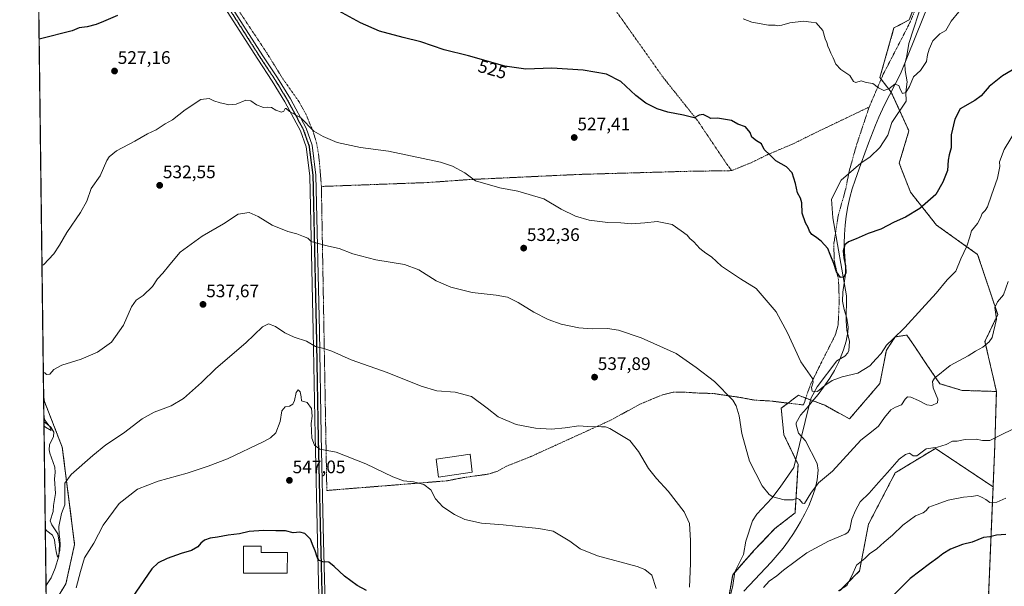
# Model space of a CAD drawing. Units: metres. Extents: x 586719 to 590150, y 4749800 to 4752157.
# Drawn here: x 586719 to 587262, y 4750964 to 4751276 of the extents above; entities that cross this region are included whole.
import ezdxf
from ezdxf.enums import TextEntityAlignment as Align

# ---------------------------------------------------------------- set-up
doc = ezdxf.new("R2010")
doc.units = ezdxf.units.M
doc.header["$MEASUREMENT"] = 0
for name, pattern in [('TRAZO_Y_PUNTO', [1, 0.5, -0.25, 0, -0.25]), ('TRAZOS', [0.75, 0.5, -0.25]), ('TRAZOS2', [0.375, 0.25, -0.125])]:
    doc.linetypes.add(name, pattern=pattern)
for name, color, linetype, lineweight in [('Alambrada', 19, 'TRAZOS', 0), ('Arbolado forestal', 92, 'TRAZOS', 0), ('Arbolado forestal CxS', 92, 'Continuous', 0), ('Carátula', 7, 'Continuous', 5), ('Comarca CxS', 133, 'Continuous', 0), ('Comunidad Autónoma CxS', 142, 'Continuous', 0), ('Corriente natural lineal', 142, 'Continuous', 13), ('Curva de nivel maestra', 36, 'Continuous', 30), ('Curva de nivel normal', 36, 'Continuous', 0), ('Edificación', 1, 'Continuous', 13), ('Edificación Cxs', 1, 'Continuous', 13), ('Espacio natural protegido', 2, 'Continuous', 13), ('Espacio natural protegido CxS', 2, 'Continuous', 0), ('Municipio CxS', 142, 'Continuous', 0), ('Pastizal CxS', 92, 'Continuous', 0), ('Pista no pavimentada', 254, 'Continuous', 13), ('Pista no pavimentada Cxs', 254, 'Continuous', 0), ('Pista pavimentada eje', 135, 'TRAZO_Y_PUNTO', 0), ('Prado', 92, 'Continuous', 0), ('Prado CxS', 92, 'Continuous', 0), ('Provincia CxS', 1, 'Continuous', 0), ('Punto de cota en terreno', 7, 'Continuous', 0), ('Ruta', 19, 'TRAZOS2', 30), ('Rótulo de curva de nivel directora', 19, 'Continuous', 0), ('Rótulo de punto de cota en terreno', 19, 'Continuous', 0)]:
    doc.layers.add(name, color=color, linetype=linetype, lineweight=lineweight)
doc.styles.add('Arial', font='txt', dxfattribs={"height": 0.2})

# ---------------------------------------------------------------- blocks, each defined once
blk = doc.blocks.new('*U169')
at = {"layer": 'Curva de nivel normal', "color": 36, "linetype": 'Continuous', "lineweight": 0}
for points in [[(587264.32, 4751131.79, 535), (587261.75, 4751124.6, 535), (587258.39, 4751120.67, 535), (587257.06, 4751117.47, 535), (587257.99, 4751111.19, 535), (587255.56, 4751100.96, 535), (587253.91, 4751098.56, 535), (587250.34, 4751095.72, 535), (587246.4, 4751093.48, 535), (587242.31, 4751090.92, 535), (587232.28, 4751085.55, 535), (587223.68, 4751078.5, 535), (587222.61, 4751076.68, 535), (587222.93, 4751073.2, 535), (587225.55, 4751067.05, 535), (587225.33, 4751064.9, 535), (587222.28, 4751063.53, 535), (587219.42, 4751063.86, 535), (587214.83, 4751066.2, 535), (587210.56, 4751068.05, 535), (587208.78, 4751068.22, 535), (587207.52, 4751066.93, 535), (587205.56, 4751063.79, 535), (587202.28, 4751062.56, 535), (587199.62, 4751061.09, 535), (587196.07, 4751056.95, 535), (587192.77, 4751052.13, 535), (587189.79, 4751049.69, 535), (587183.11, 4751044.32, 535), (587167.44, 4751027.3, 535), (587159.63, 4751020.85, 535), (587155.57, 4751015.14, 535), (587152.04, 4751009.52, 535), (587150.98, 4751009.64, 535), (587149.26, 4751011.64, 535), (587147.72, 4751012.37, 535), (587145.74, 4751011.5, 535), (587144.01, 4751011.58, 535), (587140.83, 4751011.56, 535), (587134.46, 4751013.13, 535), (587132.5, 4751014.42, 535), (587128.63, 4751019.18, 535), (587121.63, 4751032.86, 535), (587117.35, 4751048.08, 535), (587116.02, 4751057.78, 535), (587114.38, 4751063.31, 535), (587112.51, 4751066.4, 535), (587102.38, 4751076.74, 535), (587092.31, 4751084.42, 535), (587081.29, 4751092.16, 535), (587061.96, 4751100.86, 535), (587049.39, 4751105.02, 535), (587043.34, 4751105.89, 535), (587034.8, 4751105.69, 535), (587027.43, 4751106.32, 535), (587017.8, 4751108.34, 535), (587010.65, 4751110.86, 535), (587002.78, 4751114.99, 535), (586994.14, 4751120.36, 535), (586988.21, 4751123.24, 535), (586981.96, 4751124.42, 535), (586968.63, 4751125.87, 535), (586956.94, 4751128.68, 535), (586948.88, 4751132.31, 535), (586939.22, 4751138.35, 535), (586931.34, 4751141.25, 535), (586915.52, 4751143.9, 535), (586902.88, 4751147.07, 535), (586895.38, 4751150.09, 535), (586889.49, 4751151.35, 535), (586882.96, 4751153.01, 535), (586879.91, 4751153.89, 535), (586877.96, 4751155.8, 535), (586875.64, 4751156.62, 535), (586871.97, 4751158.1, 535), (586866.97, 4751159.46, 535), (586858.3, 4751162.96, 535), (586850.64, 4751167.76, 535), (586845.64, 4751169.98, 535), (586839.68, 4751168.9, 535), (586831.46, 4751163.6, 535), (586819.68, 4751156.95, 535), (586807.64, 4751148.12, 535), (586801.97, 4751141.27, 535), (586798.11, 4751136.49, 535), (586795.05, 4751133.28, 535), (586792.39, 4751129.18, 535), (586787.27, 4751124.18, 535), (586783.41, 4751121.51, 535), (586780.7, 4751117.84, 535), (586776.36, 4751107.84, 535), (586769.78, 4751098.39, 535), (586761.98, 4751092.96, 535), (586753.1, 4751089.13, 535), (586742.41, 4751085.78, 535), (586737.98, 4751083.3, 535), (586735.78, 4751080.81, 535), (586733.95, 4751080.68, 535), (586732.9, 4751081.54, 535), (586732.14, 4751081.86, 535)], [(586732.45, 4751057.07, 535), (586733.24, 4751055.21, 535), (586735.94, 4751051.52, 535), (586736.5, 4751049.76, 535), (586733.28, 4751051.51, 535), (586732.51, 4751052.03, 535)]]:
    blk.add_polyline3d(points, dxfattribs=at)
blk = doc.blocks.new('5PATER')
at = {"layer": 'Carátula', "linetype": 'Continuous', "lineweight": 5}
h = blk.add_hatch(color=250, dxfattribs=at)
edge = h.paths.add_edge_path()
edge.add_ellipse((0, 0.01), major_axis=(-1.33, -1.34), ratio=0.999422, start_angle=0, end_angle=360)

msp = doc.modelspace()

# ---------------------------------------------------------------- linework, layer by layer
at = {"layer": 'Alambrada', "color": 19, "linetype": 'TRAZOS', "lineweight": 0}
for points in [[(587187.67, 4751228.04, 529.16), (587195.48, 4751246.19, 523.99), (587210.19, 4751274.67, 524.66), (587225.36, 4751311.86, 520.28)], [(587027.19, 4751308.11, 520.44), (587008.23, 4751307.64, 520.8), (586923.51, 4751303.15, 525.67), (586908.36, 4751302.76, 523.69), (586875.55, 4751301.96, 525.08), (586840.31, 4751300.59, 527.43), (586833.68, 4751299.48, 527.87), (586831.83, 4751297.64, 524.92), (586831.96, 4751293.88, 525.15), (586834.12, 4751289.96, 525.43), (586855.8, 4751257.24, 527.64), (586864.28, 4751243.56, 528.74), (586873.28, 4751230.84, 529.48), (586877.12, 4751223.8, 529.63), (586881.23, 4751213.79, 530.12), (586882.83, 4751208.19, 530.6), (586883.96, 4751202.04, 530.98), (586884.47, 4751197, 531.72), (586885.51, 4751184.27, 534.09)], [(587027.19, 4751308.11, 520.44), (587034.44, 4751299.31, 521.02), (587050.8, 4751277.16, 523.28), (587074, 4751244.43, 523.89), (587093.12, 4751220.44, 526.1), (587109.35, 4751196.28, 526.91), (587111.87, 4751192.99, 527.83)], [(586885.51, 4751184.27, 534.09), (586888.51, 4751016.67, 547.55), (586954.51, 4751021.96, 544.25), (586964.55, 4751023.88, 545.01), (586977.44, 4751025.63, 546.1), (586982.32, 4751027.15, 545.56), (586987.6, 4751030.04, 542.86), (587000.99, 4751035.32, 541.82), (587045.07, 4751055.4, 540.51), (587061.19, 4751064.19, 539.97), (587069.71, 4751067.8, 538.16), (587073.92, 4751069.4, 537.45), (587079.68, 4751070.83, 536.79), (587085.92, 4751070.83, 536.41), (587092, 4751070.43, 536.57), (587101.79, 4751070.11, 537.08), (587107.48, 4751069.23, 535.41), (587115.03, 4751068.19, 535.51), (587124.52, 4751066.43, 533.76), (587132.64, 4751066.04, 533.81), (587151.48, 4751063.8, 534.44), (587153.64, 4751070.43, 535.43), (587155.52, 4751075.47, 538.86), (587160.23, 4751085.08, 531.11), (587169, 4751102.36, 528.03), (587170.52, 4751107.8, 535.05), (587170.92, 4751115.23, 531.74), (587171.15, 4751122.04, 530.52), (587170.76, 4751132.91, 532.45), (587170.37, 4751134.62, 531.92), (587169.15, 4751140.04, 530.5), (587168.39, 4751143.4, 529.44), (587168.15, 4751152.51, 526.54), (587170.67, 4751168.59, 526), (587171.64, 4751171.96, 526.99), (587174.76, 4751182.92, 526.53), (587176.68, 4751192.76, 525.82), (587180.48, 4751206.43, 525.75), (587184.39, 4751218.19, 525.66), (587187.67, 4751228.04, 529.16)], [(587187.67, 4751228.04, 529.16), (587159.03, 4751214.35, 524.15), (587145.8, 4751207.8, 527.02), (587131.67, 4751201.8, 526.25), (587123.19, 4751197.64, 529.3), (587111.87, 4751192.99, 527.83)], [(587111.87, 4751192.99, 527.83), (587086.83, 4751192.59, 527.58), (587028.15, 4751190.92, 528.41), (586966.51, 4751188.04, 530.06), (586944.31, 4751186.43, 531.01), (586885.51, 4751184.27, 534.09)]]:
    msp.add_polyline3d(points, dxfattribs=at)
at = {"layer": 'Arbolado forestal', "color": 92, "linetype": 'TRAZOS', "lineweight": 0}
for points in [[(587257.84, 4751071.24, 538.01), (587251.54, 4751098.88, 534.8), (587258.57, 4751113.6, 534.61), (587247.51, 4751146.77, 530.92), (587224.9, 4751162.9, 526.66), (587210.48, 4751181.05, 524.13), (587204.25, 4751197.08, 521.48), (587209.59, 4751214.89, 520.84), (587204.51, 4751225.98, 520.34), (587199.8, 4751236.26, 520.08), (587194.27, 4751243.37, 519.74), (587193.56, 4751244.28, 519.66), (587201.36, 4751271.66, 517.8), (587209.82, 4751276.12, 517.32), (587221.84, 4751308.18, 514.8), (587228.52, 4751330.89, 513.71), (587225.85, 4751345.58, 512.8), (587220.49, 4751358.49, 512.61), (587200.02, 4751375.41, 513.96)], [(587257.84, 4751071.24, 538.01), (587238.91, 4751071.83, 536.41), (587226.62, 4751075.51, 535.41), (587219.53, 4751085.96, 533.8), (587212.61, 4751096.26, 531.79), (587208.53, 4751102.33, 530.5), (587204.28, 4751101.66, 530.06), (587202.1, 4751101.32, 529.87), (587202.05, 4751101.31, 529.86), (587197.14, 4751093.94, 530.28), (587193.63, 4751075.71, 531.24), (587176.81, 4751056.09, 532.16), (587163.28, 4751063.61, 530.86), (587155.23, 4751066.63, 530.33), (587152.71, 4751067.58, 530.59), (587149.47, 4751068.8, 530.82), (587148.6, 4751069.13, 530.87), (587144.34, 4751065.92, 531.41), (587143.67, 4751065.41, 531.48), (587142.89, 4751064.82, 531.56), (587139.16, 4751062.01, 532.01), (587140.61, 4751047.42, 532.66), (587147.15, 4751033.74, 533.49), (587148.45, 4751031.01, 533.61), (587146.76, 4751004.25, 535.62), (587135.7, 4750995.65, 536.06), (587124.28, 4750983.67, 536.57), (587113.45, 4750971.39, 537.51), (587112.38, 4750970.17, 537.62), (587107.65, 4750943.02, 539.84)], [(587256, 4751018.68, 543.44), (587256.96, 4751041.37, 540.44), (587257.84, 4751071.24, 538.01)], [(587256, 4751018.68, 543.44), (587256.96, 4751041.37, 540.44), (587257.84, 4751071.24, 538.01)], [(586737.22, 4750679.63, 571.28), (586734.18, 4750920.58, 547.23), (586734.15, 4750922.98, 547.05), (586734.12, 4750925.37, 547.01), (586733.63, 4750963.95, 542.33), (586732.48, 4751054.76, 534.87), (586732.3, 4751068.57, 536.04)], [(586737.12, 4750953.03, 543.99), (586744.59, 4750965.2, 544.07), (586749.4, 4750986.87, 543.19), (586742.59, 4751040.53, 538.13), (586732.76, 4751065.71, 536.18), (586732.3, 4751068.57, 536.04)], [(587171.33, 4750961.25, 544.89), (587182.39, 4750972.31, 545.51), (587187.31, 4750998.11, 542.72), (587202.05, 4751026.37, 540.87), (587224.17, 4751039.88, 540.16), (587256, 4751018.68, 543.44)], [(587232.07, 4750796.7, 578.07), (587233.67, 4750805.01, 577.65), (587239.28, 4750834.04, 574.14), (587253.06, 4750948.57, 557.64), (587256, 4751018.68, 543.44)]]:
    msp.add_polyline3d(points, dxfattribs=at)
at = {"layer": 'Arbolado forestal CxS', "color": 92, "linetype": 'Continuous', "lineweight": 0}
for points in [[(587253.06, 4750948.57, 557.64), (587256, 4751018.68, 543.44), (587256.96, 4751041.37, 540.44), (587257.84, 4751071.24, 538.01), (587251.54, 4751098.88, 534.8), (587258.57, 4751113.6, 534.61), (587247.51, 4751146.77, 530.92), (587224.9, 4751162.9, 526.66), (587210.48, 4751181.05, 524.13), (587204.25, 4751197.08, 521.48), (587209.59, 4751214.89, 520.84), (587199.8, 4751236.26, 520.08), (587193.56, 4751244.28, 519.66), (587201.36, 4751271.66, 517.8), (587209.82, 4751276.12, 517.32), (587221.84, 4751308.18, 514.8)], [(587107.65, 4750943.02, 539.84), (587112.38, 4750970.17, 537.62), (587124.28, 4750983.67, 536.57), (587135.7, 4750995.65, 536.06), (587146.76, 4751004.25, 535.62), (587148.45, 4751031.01, 533.61), (587140.62, 4751047.42, 532.66), (587139.16, 4751062.01, 532.01), (587143.67, 4751065.41, 531.48), (587144.34, 4751065.92, 531.41), (587148.6, 4751069.12, 530.87), (587149.47, 4751068.8, 530.83), (587163.28, 4751063.61, 530.86), (587176.81, 4751056.09, 532.16), (587193.63, 4751075.71, 531.24), (587197.14, 4751093.94, 530.28), (587202.05, 4751101.31, 529.86), (587202.1, 4751101.32, 529.87), (587204.28, 4751101.66, 530.06), (587208.53, 4751102.33, 530.5), (587212.61, 4751096.26, 531.79), (587219.54, 4751085.96, 533.8), (587226.62, 4751075.51, 535.41), (587238.91, 4751071.83, 536.41), (587257.84, 4751071.24, 538.01), (587257.84, 4751071.24, 538.01), (587256.96, 4751041.37, 540.44), (587256, 4751018.68, 543.44), (587224.17, 4751039.88, 540.16), (587202.05, 4751026.37, 540.87), (587187.31, 4750998.11, 542.72), (587182.39, 4750972.31, 545.51), (587171.33, 4750961.25, 544.89)], [(586737.22, 4750679.63, 571.28), (586732.31, 4751068.57, 536.04), (586732.76, 4751065.71, 536.18), (586742.59, 4751040.53, 538.13), (586749.4, 4750986.87, 543.19), (586744.59, 4750965.2, 544.07), (586737.12, 4750953.03, 543.99)]]:
    msp.add_polyline3d(points, dxfattribs=at)
at = {"layer": 'Comarca CxS', "color": 133, "linetype": 'Continuous', "lineweight": 0}
msp.add_polyline3d([(590150.35, 4749843.3, 720.43), (586748.35, 4749799.57, 695.65), (586719.1, 4752113.02, 476.37), (590119.93, 4752156.75, 448.55), (590150.35, 4749843.3, 720.43)], close=True, dxfattribs=at)
msp.add_polyline3d([(590150.35, 4749843.3, 720.43), (586748.35, 4749799.57, 695.65), (586719.1, 4752113.02, 476.37), (590119.93, 4752156.75, 448.55), (590150.35, 4749843.3, 720.43)], close=True, dxfattribs=at)
at = {"layer": 'Comunidad Autónoma CxS', "color": 142, "linetype": 'Continuous', "lineweight": 0}
msp.add_polyline3d([(590150.35, 4749843.3, 720.43), (586748.35, 4749799.57, 695.65), (586719.1, 4752113.02, 476.37), (590119.93, 4752156.75, 448.55), (590150.35, 4749843.3, 720.43)], close=True, dxfattribs=at)
msp.add_polyline3d([(590150.35, 4749843.3, 720.43), (586748.35, 4749799.57, 695.65), (586719.1, 4752113.02, 476.37), (590119.93, 4752156.75, 448.55), (590150.35, 4749843.3, 720.43)], close=True, dxfattribs=at)
at = {"layer": 'Corriente natural lineal', "color": 142, "linetype": 'Continuous', "lineweight": 13}
for points in [[(587111.27, 4750958.89, 537.84), (587112.55, 4750964.19, 538.12), (587113.5, 4750971.79, 537.48), (587118.31, 4750981.28, 536.71), (587119.61, 4750988.75, 536.35), (587123.3, 4750999.88, 535.87), (587125.74, 4751003.64, 535.59), (587134.01, 4751012.47, 534.99), (587138.49, 4751018.43, 534.54), (587146.04, 4751029.24, 533.81), (587155.41, 4751067.34, 530.26), (587158.9, 4751073.85, 529.62), (587169.91, 4751088.04, 527.93), (587174.2, 4751090.67, 527.97), (587175.87, 4751092.59, 527.94), (587176.48, 4751093.89, 527.91), (587176.82, 4751098.83, 527.94), (587175.32, 4751105.08, 527.14), (587175.01, 4751109.99, 526.49), (587175.09, 4751124, 526.72), (587167.63, 4751166.88, 523.65), (587166.84, 4751177.2, 523.07), (587172.24, 4751187.67, 522.29), (587183.15, 4751197.19, 521.42), (587188.26, 4751200.52, 521.13), (587193.5, 4751205.71, 520.89), (587197.89, 4751212.51, 520.71), (587200.17, 4751219.47, 520.54), (587208, 4751231.21, 520.14), (587207.91, 4751236.27, 519.92), (587208.69, 4751241.98, 519.8), (587207.45, 4751248.14, 519.3), (587207.43, 4751251.85, 518.92), (587208.51, 4751256.19, 518.63), (587209.49, 4751262.99, 518.06), (587217.48, 4751287.58, 516.39)], [(586733.63, 4750963.95, 542.33), (586734.18, 4750965.26, 542.21), (586736.51, 4750968.48, 540.91), (586738.72, 4750973.79, 541.19), (586740.74, 4750980.47, 540.93), (586741.07, 4750987.01, 540.02), (586740.18, 4750992.68, 540.32), (586736.76, 4750997.78, 539.01), (586735.99, 4751000.01, 538.57), (586737.59, 4751005.03, 538.24), (586737.71, 4751008.31, 538.17), (586738.9, 4751015.01, 538.21), (586738.28, 4751023, 537.83), (586738.7, 4751026.5, 537.63), (586738.56, 4751029.55, 537.26), (586735.71, 4751037.29, 536.08), (586735.41, 4751039.09, 535.91), (586735.62, 4751041.84, 535.66), (586737.72, 4751046.48, 535.6), (586737.91, 4751048.82, 535.56), (586736.23, 4751051.58, 535.48), (586732.48, 4751054.76, 534.87)]]:
    msp.add_polyline3d(points, dxfattribs=at)
at = {"layer": 'Curva de nivel maestra', "color": 36, "linetype": 'Continuous', "lineweight": 30}
for points in [[(586773.13, 4751278.6, 525), (586765.3, 4751275.29, 525), (586761.31, 4751273.48, 525), (586756.31, 4751272.25, 525), (586751.98, 4751271.71, 525), (586747.98, 4751270.08, 525), (586730.58, 4751265.61, 525), (586729.82, 4751265.39, 525)], [(587271.95, 4751251.54, 525), (587261.18, 4751245.29, 525), (587253.79, 4751239.42, 525), (587249.5, 4751234.27, 525), (587245.97, 4751231.66, 525), (587237.95, 4751227.03, 525), (587234.92, 4751221.3, 525), (587232.91, 4751212.73, 525), (587232.9, 4751205.47, 525), (587231.79, 4751201.75, 525), (587231.3, 4751198.78, 525), (587230.91, 4751193.1, 525), (587228.22, 4751186.59, 525), (587224.47, 4751179.9, 525), (587215.57, 4751172.19, 525), (587207.64, 4751167.28, 525), (587201.49, 4751164.57, 525), (587194.17, 4751160.79, 525), (587187.15, 4751158.41, 525), (587180.5, 4751155.47, 525), (587176.28, 4751153.8, 525), (587174.16, 4751152.04, 525), (587173.4, 4751148.78, 525), (587173.68, 4751144.91, 525), (587174.64, 4751140.53, 525), (587174.72, 4751136.7, 525), (587173.77, 4751134.3, 525), (587171.88, 4751134.09, 525), (587169.73, 4751137.2, 525), (587168.13, 4751141.77, 525), (587166.2, 4751146.84, 525), (587164.87, 4751150.01, 525), (587161.24, 4751154.07, 525), (587158.1, 4751156.56, 525), (587155.98, 4751157.73, 525), (587154.69, 4751159.55, 525), (587153.98, 4751161.66, 525), (587152.52, 4751164.22, 525), (587150.8, 4751169.62, 525), (587150.49, 4751175.31, 525), (587149.86, 4751177.88, 525), (587148.22, 4751180.72, 525), (587147.1, 4751185.84, 525), (587145.21, 4751191.86, 525), (587142.12, 4751195.01, 525), (587136.15, 4751198.41, 525), (587133.15, 4751201.55, 525), (587129.81, 4751204.73, 525), (587128.2, 4751207.74, 525), (587125.59, 4751209.4, 525), (587122.94, 4751211.51, 525), (587121.95, 4751214.09, 525), (587119.53, 4751217.08, 525), (587115.16, 4751218.66, 525), (587111.76, 4751220.7, 525), (587103.93, 4751221.85, 525), (587100.36, 4751221.69, 525), (587098.65, 4751222.66, 525), (587096.14, 4751223.93, 525), (587093.92, 4751223.59, 525), (587091.13, 4751222.12, 525), (587085.22, 4751223.51, 525), (587076.7, 4751225.27, 525), (587070.8, 4751227.14, 525), (587064.51, 4751230.2, 525), (587058.96, 4751234.45, 525), (587050.63, 4751242.07, 525), (587042.77, 4751246.08, 525), (587029.87, 4751248.29, 525), (587012.61, 4751249.51, 525), (586998.3, 4751248.94, 525), (586986.73, 4751250.58, 525), (586966.61, 4751256.27, 525), (586953.16, 4751259.67, 525), (586940.42, 4751263.93, 525), (586930.56, 4751266.32, 525), (586917.54, 4751269.82, 525), (586907.1, 4751274.39, 525), (586894.92, 4751281.14, 525)], [(586910.38, 4750961.6, 550), (586905.3, 4750964.19, 550), (586898.27, 4750969.48, 550), (586892.51, 4750974.72, 550), (586889.67, 4750977.16, 550), (586886.37, 4750977.34, 550), (586884.36, 4750978, 550), (586883.11, 4750979.93, 550), (586882.08, 4750983.3, 550), (586880.9, 4750985.97, 550), (586879.46, 4750989.88, 550), (586876.34, 4750993.02, 550), (586873.64, 4750993.62, 550), (586869.97, 4750993.35, 550), (586865.76, 4750994.37, 550), (586860.44, 4750994.4, 550), (586853.57, 4750994.56, 550), (586845.7, 4750994.11, 550), (586840.3, 4750992.67, 550), (586834.1, 4750992.1, 550), (586828.3, 4750990.84, 550), (586824.14, 4750990.29, 550), (586821.13, 4750989.34, 550), (586819.01, 4750987.52, 550), (586817.44, 4750985.5, 550), (586813.78, 4750983.6, 550), (586808.22, 4750981.98, 550), (586800.45, 4750979.23, 550), (586795.42, 4750976.76, 550), (586792.04, 4750973.41, 550), (586778.66, 4750954.19, 550)], [(587262.97, 4750992.48, 550), (587257.95, 4750992.03, 550), (587254.25, 4750991.09, 550), (587250.82, 4750990.72, 550), (587244.57, 4750988.23, 550), (587239.06, 4750986.96, 550), (587232.56, 4750984.29, 550), (587228.27, 4750981.82, 550), (587225.58, 4750979.44, 550), (587220.94, 4750976.15, 550), (587210.28, 4750968.19, 550), (587194.75, 4750952.69, 550)]]:
    msp.add_polyline3d(points, dxfattribs=at)
at = {"layer": 'Curva de nivel normal', "color": 36, "linetype": 'Continuous', "lineweight": 0}
for points in [[(587118.09, 4751276.64, 520), (587122.92, 4751274.82, 520), (587132.2, 4751273.19, 520), (587135.83, 4751273.24, 520), (587137.34, 4751272.88, 520), (587139.56, 4751273.11, 520), (587143.92, 4751274.48, 520), (587151.45, 4751275.46, 520), (587155.7, 4751274.75, 520), (587158.42, 4751274.43, 520), (587162.09, 4751270.3, 520), (587163.48, 4751265.7, 520), (587164.28, 4751263.71, 520), (587164.87, 4751261.6, 520), (587165.88, 4751259.64, 520), (587166.45, 4751257.69, 520), (587167.77, 4751255.22, 520), (587169.26, 4751251.75, 520), (587172.09, 4751248.8, 520), (587177.04, 4751245.42, 520), (587179.03, 4751242.15, 520), (587180.38, 4751241.66, 520), (587183.22, 4751242.43, 520), (587186.04, 4751241.6, 520), (587189.72, 4751240.95, 520), (587192.86, 4751238.61, 520), (587195.82, 4751237.08, 520), (587198.54, 4751238.05, 520), (587201.82, 4751240.66, 520), (587204.08, 4751239.84, 520), (587204.9, 4751237.52, 520), (587206.08, 4751235.56, 520), (587207.95, 4751235.98, 520), (587209.91, 4751239.33, 520), (587212.14, 4751244.72, 520), (587215.99, 4751248.18, 520), (587219.22, 4751253.09, 520), (587219.77, 4751256.84, 520), (587220.8, 4751259.87, 520), (587222.77, 4751264.49, 520), (587226.57, 4751268.36, 520), (587229.95, 4751270.28, 520), (587232.84, 4751275.48, 520), (587237.15, 4751280.48, 520)], [(586731.39, 4751140.65, 530), (586732.15, 4751141, 530), (586737.96, 4751147.18, 530), (586741.04, 4751151.84, 530), (586745.06, 4751158.84, 530), (586752.72, 4751169.84, 530), (586756.08, 4751176.18, 530), (586758.6, 4751183.18, 530), (586763.47, 4751190.18, 530), (586767.22, 4751198.51, 530), (586768.53, 4751200.56, 530), (586772.58, 4751203.84, 530), (586782.68, 4751209.22, 530), (586789.6, 4751213.25, 530), (586794.3, 4751215.49, 530), (586799.38, 4751218.82, 530), (586803.3, 4751220.97, 530), (586810.38, 4751226.47, 530), (586818.97, 4751232.23, 530), (586823.63, 4751232.82, 530), (586826.26, 4751231.49, 530), (586829.71, 4751230.35, 530), (586832.32, 4751229.88, 530), (586834.39, 4751229.2, 530), (586838.44, 4751229.71, 530), (586843.92, 4751231.75, 530), (586846.64, 4751231.51, 530), (586849.74, 4751229.28, 530), (586853.56, 4751227.88, 530), (586855.97, 4751228.03, 530), (586857.97, 4751227.73, 530), (586860.3, 4751226.35, 530), (586863.46, 4751225.17, 530), (586864.86, 4751225.72, 530), (586865.51, 4751227.2, 530), (586866.14, 4751227.28, 530), (586867.92, 4751225.55, 530), (586874.18, 4751222.18, 530), (586881.32, 4751214.75, 530), (586886.44, 4751211.79, 530), (586894.2, 4751208.53, 530), (586907.11, 4751205.82, 530), (586922.6, 4751203.72, 530), (586951.15, 4751197.6, 530), (586957.75, 4751195.48, 530), (586964.62, 4751191.84, 530), (586970.56, 4751187.32, 530), (586983.94, 4751183.48, 530), (586993.96, 4751181.6, 530), (587008.26, 4751177.4, 530), (587017.83, 4751171.74, 530), (587025.63, 4751167.84, 530), (587033.18, 4751165.73, 530), (587043.45, 4751164.34, 530), (587050.62, 4751164.17, 530), (587056.52, 4751163.74, 530), (587063.98, 4751164.2, 530), (587070.8, 4751165.01, 530), (587079, 4751163.22, 530), (587084.01, 4751159.89, 530), (587087.28, 4751157.4, 530), (587088.77, 4751155.58, 530), (587090.87, 4751153.65, 530), (587094.26, 4751150.15, 530), (587097.53, 4751147.56, 530), (587100.64, 4751145.45, 530), (587106.17, 4751140.38, 530), (587111.68, 4751136.59, 530), (587116.73, 4751133.4, 530), (587125.36, 4751127.94, 530), (587136.4, 4751115.1, 530), (587142.65, 4751103.54, 530), (587150, 4751087.55, 530), (587156.5, 4751078.39, 530), (587156.81, 4751076.39, 530), (587155.84, 4751073.35, 530), (587156.31, 4751071.33, 530), (587159.12, 4751071.3, 530), (587163.15, 4751074.5, 530), (587167.34, 4751077.38, 530), (587172.83, 4751079.39, 530), (587181.39, 4751081.36, 530), (587188, 4751085.39, 530), (587191.61, 4751089.18, 530), (587194.25, 4751092.18, 530), (587197.17, 4751096.84, 530), (587200.95, 4751100.18, 530), (587207.37, 4751106.51, 530), (587216.63, 4751116.84, 530), (587224.64, 4751125.51, 530), (587230.62, 4751132.76, 530), (587235.4, 4751137.64, 530), (587238.28, 4751144.34, 530), (587241.54, 4751151.41, 530), (587243.2, 4751156.58, 530), (587244.09, 4751159.88, 530), (587247.4, 4751163.87, 530), (587249.15, 4751166.88, 530), (587249.93, 4751169.31, 530), (587251.7, 4751170.94, 530), (587252.93, 4751173.02, 530), (587255.14, 4751179.39, 530), (587258.46, 4751188.91, 530), (587259.69, 4751195.25, 530), (587259.63, 4751197.77, 530), (587262.15, 4751204.56, 530), (587270.09, 4751217.72, 530)], [(586733.23, 4750995.52, 540), (586734, 4750994.49, 540), (586737.17, 4750992.02, 540), (586738.24, 4750989.54, 540), (586738.75, 4750986.27, 540), (586739.15, 4750983.05, 540), (586740.04, 4750979.96, 540), (586740.73, 4750981.14, 540), (586741.33, 4750983.82, 540), (586741.51, 4750986.94, 540), (586741.28, 4750989.76, 540), (586740.8, 4750992.39, 540), (586740.69, 4750996.89, 540), (586742.12, 4751003.97, 540), (586743.98, 4751008.71, 540), (586743.93, 4751020.71, 540), (586747.56, 4751025.52, 540), (586759.4, 4751035.85, 540), (586766.53, 4751041.85, 540), (586776.28, 4751048.19, 540), (586786.66, 4751056.19, 540), (586793.3, 4751059.85, 540), (586802.64, 4751063.24, 540), (586809.48, 4751067.4, 540), (586819.32, 4751076.25, 540), (586827.21, 4751083.93, 540), (586843.92, 4751098, 540), (586853.04, 4751106.92, 540), (586856.3, 4751108.54, 540), (586860.22, 4751106.99, 540), (586865.32, 4751103.49, 540), (586870.56, 4751101.23, 540), (586877.3, 4751098.97, 540), (586882.21, 4751095.99, 540), (586886.93, 4751094.88, 540), (586891.21, 4751093.38, 540), (586901.97, 4751088.73, 540), (586921.85, 4751081.69, 540), (586940.5, 4751074.13, 540), (586949.18, 4751071.64, 540), (586959.31, 4751070.83, 540), (586968.32, 4751068.46, 540), (586976.88, 4751062.1, 540), (586983, 4751057.23, 540), (586992.92, 4751053.04, 540), (587003.6, 4751051.04, 540), (587012.52, 4751050.53, 540), (587019.99, 4751051.14, 540), (587027.5, 4751052.3, 540), (587034.79, 4751051.79, 540), (587037.94, 4751051.92, 540), (587040.04, 4751051.7, 540), (587042.27, 4751051.83, 540), (587044.68, 4751050.91, 540), (587055.61, 4751044.13, 540), (587060.38, 4751038.19, 540), (587065.96, 4751028.8, 540), (587070.33, 4751023.19, 540), (587076.85, 4751016.29, 540), (587085.68, 4751004.85, 540), (587088.5, 4750998.42, 540), (587089.12, 4750989.07, 540), (587089.03, 4750976.38, 540), (587088.53, 4750963.42, 540)], [(587070.18, 4750962.7, 545), (587067.79, 4750969.91, 545), (587064, 4750973.18, 545), (587059.61, 4750974.8, 545), (587037.88, 4750980.7, 545), (587028.27, 4750984.52, 545), (587022.64, 4750988.76, 545), (587013.31, 4750994.3, 545), (587005.5, 4750995.66, 545), (586992.59, 4750996.93, 545), (586985.75, 4750997.78, 545), (586973.79, 4750998.58, 545), (586964.65, 4751000.6, 545), (586958.88, 4751003.34, 545), (586952.57, 4751007.67, 545), (586948.53, 4751012.08, 545), (586945.96, 4751016.99, 545), (586942.1, 4751019.94, 545), (586936.28, 4751021.5, 545), (586930.82, 4751022.04, 545), (586924.94, 4751024.16, 545), (586909.98, 4751031.43, 545), (586893.62, 4751037.78, 545), (586884.73, 4751039.51, 545), (586881.72, 4751041.61, 545), (586880.3, 4751045.47, 545), (586880.15, 4751049.52, 545), (586879.79, 4751053.52, 545), (586880.38, 4751057.59, 545), (586880.02, 4751061.86, 545), (586877.65, 4751065.19, 545), (586874.51, 4751066.01, 545), (586874.27, 4751068.2, 545), (586873.87, 4751071.08, 545), (586872.78, 4751072.08, 545), (586871.52, 4751070.66, 545), (586870.74, 4751066.33, 545), (586869.77, 4751064.32, 545), (586867.88, 4751063.16, 545), (586865.53, 4751062.74, 545), (586863.68, 4751060.63, 545), (586862.69, 4751054.62, 545), (586860.36, 4751048.4, 545), (586857.47, 4751045.72, 545), (586853.69, 4751043.68, 545), (586833.64, 4751034.07, 545), (586823.09, 4751030.1, 545), (586811.49, 4751026.22, 545), (586795.56, 4751021.84, 545), (586784, 4751017.31, 545), (586773.97, 4751009.49, 545), (586765.08, 4750997.54, 545), (586760.01, 4750987.69, 545), (586754.76, 4750979.53, 545), (586752.71, 4750971.92, 545), (586750.3, 4750963.05, 545)], [(587129.45, 4750963.22, 540), (587132.51, 4750966.73, 540), (587136.66, 4750969.58, 540), (587140.46, 4750972.73, 540), (587153.28, 4750982.21, 540), (587165.28, 4750988.8, 540), (587174.45, 4750992.64, 540), (587175.83, 4750993.41, 540), (587176.94, 4750995.36, 540), (587178.16, 4751000.82, 540), (587180.14, 4751005.65, 540), (587182.66, 4751010.43, 540), (587187.76, 4751015.12, 540), (587192.75, 4751021.04, 540), (587197.85, 4751026.52, 540), (587204.17, 4751034, 540), (587207.78, 4751036.46, 540), (587209.93, 4751037.14, 540), (587211.87, 4751035.82, 540), (587214.03, 4751035.83, 540), (587219.05, 4751039.55, 540), (587225.35, 4751040.52, 540), (587230.23, 4751042.09, 540), (587233.69, 4751043.87, 540), (587236.28, 4751043.81, 540), (587240.53, 4751044.72, 540), (587246.62, 4751044.86, 540), (587250.25, 4751044.21, 540), (587254.14, 4751044.28, 540), (587273.14, 4751053.52, 540)], [(587263.09, 4751012.41, 545), (587258.15, 4751010.18, 545), (587254.28, 4751010.02, 545), (587251.95, 4751011.64, 545), (587249.95, 4751012.77, 545), (587247.62, 4751013.86, 545), (587243.88, 4751013.36, 545), (587239.67, 4751012.94, 545), (587231.28, 4751011.28, 545), (587224.62, 4751008.84, 545), (587220.49, 4751007.45, 545), (587219.12, 4751005.68, 545), (587217.46, 4751004.39, 545), (587213.14, 4751002.65, 545), (587206.22, 4750997.52, 545), (587200.54, 4750991.99, 545), (587196.02, 4750988.19, 545), (587191.86, 4750984.52, 545), (587187.93, 4750981.65, 545), (587185.2, 4750979.24, 545), (587180.73, 4750975.52, 545), (587178.32, 4750970.04, 545), (587175.38, 4750964.34, 545), (587170.76, 4750961.34, 545)]]:
    msp.add_polyline3d(points, dxfattribs=at)
at = {"layer": 'Edificación', "color": 1, "linetype": 'Continuous', "lineweight": 13}
for points in [[(586968.71, 4751026.67, 544.34), (586950.05, 4751023.98, 544.07), (586948.81, 4751033.88, 543.13), (586967.55, 4751036.76, 542.68), (586968.71, 4751026.67, 544.34)], [(586852.35, 4750986, 552.41), (586852.35, 4750982.45, 555.25), (586866.89, 4750982.45, 553.27), (586866.73, 4750971, 553.98), (586842.6, 4750971, 554.05), (586842.6, 4750986, 551.19), (586852.35, 4750986, 552.41)]]:
    msp.add_polyline3d(points, dxfattribs=at)
at = {"layer": 'Edificación Cxs', "color": 1, "linetype": 'Continuous', "lineweight": 13}
for points in [[(586968.71, 4751026.67, 544.34), (586950.05, 4751023.98, 544.07), (586948.81, 4751033.88, 543.13), (586967.55, 4751036.76, 542.68), (586968.71, 4751026.67, 544.34)], [(586852.35, 4750986, 552.41), (586852.35, 4750982.45, 555.25), (586866.89, 4750982.45, 553.27), (586866.73, 4750971, 553.98), (586842.6, 4750971, 554.05), (586842.6, 4750986, 551.19), (586852.35, 4750986, 552.41)]]:
    msp.add_polyline3d(points, close=True, dxfattribs=at)
at = {"layer": 'Espacio natural protegido', "color": 2, "linetype": 'Continuous', "lineweight": 13}
msp.add_polyline3d([(587118.61, 4750961.22, 538.89), (587133.7, 4750977.12, 538.29), (587137, 4750980.92, 537.82), (587140.14, 4750984.83, 537.74), (587143.1, 4750988.85, 537.45), (587145.89, 4750992.99, 536.96), (587148.52, 4750997.24, 536.51), (587149.71, 4750999.3, 536.42), (587152.11, 4751003.72, 536.3), (587154.32, 4751008.25, 535.52), (587156.25, 4751012.88, 535.53), (587157.85, 4751017.62, 534.92), (587159.01, 4751022.5, 534.64), (587159.46, 4751027.88, 533.98), (587158.92, 4751031.45, 533.49), (587152.5, 4751044.06, 531.8), (587148.77, 4751048.18, 531.35), (587147.45, 4751052.85, 531.03), (587147.48, 4751053.94, 531.05), (587149.76, 4751058.23, 531.36), (587153.17, 4751061.83, 530.94), (587156.31, 4751065.73, 530.26), (587159.52, 4751069.57, 530.11), (587162.57, 4751073.53, 529.79), (587165.92, 4751078.55, 529.69), (587168.52, 4751082.84, 528.98), (587170.81, 4751087.28, 528.08), (587171.71, 4751089.39, 527.94), (587173.5, 4751094.11, 528.03), (587174.96, 4751098.93, 527.89), (587175.87, 4751103.85, 527.4), (587176.06, 4751106.75, 526.61), (587175.33, 4751111.66, 526.68), (587173.87, 4751116.5, 526.93), (587173.02, 4751120.99, 526.88), (587173.18, 4751125.97, 526.58), (587174.55, 4751135.91, 525.26), (587174.69, 4751138.34, 524.98), (587174.51, 4751143.33, 525.2), (587174.1, 4751148.32, 524.96), (587173.95, 4751152.86, 524.52), (587174.12, 4751157.87, 524.16), (587174.44, 4751162.87, 523.88), (587174.98, 4751167.84, 523.59), (587175.89, 4751173.25, 523.23), (587177.03, 4751178.12, 522.88), (587178.38, 4751182.93, 522.48), (587179.91, 4751187.69, 522.02), (587183.27, 4751197.13, 521.41), (587187.34, 4751208.2, 520.92), (587191.17, 4751217.98, 520.7), (587193.02, 4751222.4, 520.56), (587195.96, 4751228.97, 520.38), (587204.89, 4751246.38, 519.38), (587233.39, 4751317.12, 515.68)], dxfattribs=at)
at = {"layer": 'Espacio natural protegido CxS', "color": 2, "linetype": 'Continuous', "lineweight": 0}
for points in [[(587118.61, 4750961.22, 538.89), (587133.7, 4750977.12, 538.29), (587137, 4750980.92, 537.82), (587140.14, 4750984.83, 537.74), (587143.1, 4750988.85, 537.45), (587145.89, 4750992.99, 536.96), (587148.52, 4750997.24, 536.51), (587149.71, 4750999.3, 536.42), (587152.11, 4751003.72, 536.3), (587154.32, 4751008.25, 535.52), (587156.25, 4751012.88, 535.53), (587157.85, 4751017.62, 534.92), (587159.01, 4751022.5, 534.64), (587159.46, 4751027.88, 533.98), (587158.92, 4751031.45, 533.49), (587152.5, 4751044.06, 531.8), (587148.77, 4751048.18, 531.35), (587147.45, 4751052.85, 531.03), (587147.48, 4751053.94, 531.05), (587149.76, 4751058.23, 531.36), (587153.17, 4751061.83, 530.94), (587156.31, 4751065.73, 530.26), (587159.52, 4751069.57, 530.11), (587162.57, 4751073.53, 529.79), (587165.92, 4751078.55, 529.69), (587168.52, 4751082.84, 528.98), (587170.81, 4751087.28, 528.08), (587171.71, 4751089.39, 527.94), (587173.5, 4751094.11, 528.03), (587174.96, 4751098.93, 527.89), (587175.87, 4751103.85, 527.4), (587176.06, 4751106.75, 526.61), (587175.33, 4751111.66, 526.68), (587173.87, 4751116.5, 526.93), (587173.02, 4751120.99, 526.88), (587173.18, 4751125.97, 526.58), (587174.55, 4751135.91, 525.26), (587174.69, 4751138.34, 524.98), (587174.51, 4751143.33, 525.2), (587174.1, 4751148.32, 524.96), (587173.95, 4751152.86, 524.52), (587174.12, 4751157.87, 524.16), (587174.44, 4751162.87, 523.88), (587174.98, 4751167.84, 523.59), (587175.89, 4751173.25, 523.23), (587177.03, 4751178.12, 522.88), (587178.38, 4751182.93, 522.48), (587179.91, 4751187.69, 522.02), (587183.27, 4751197.13, 521.41), (587187.34, 4751208.2, 520.92), (587191.17, 4751217.98, 520.7), (587193.02, 4751222.4, 520.56), (587195.96, 4751228.97, 520.38), (587204.89, 4751246.38, 519.38), (587233.39, 4751317.12, 515.68)], [(587118.61, 4750961.22, 538.89), (587133.7, 4750977.12, 538.29), (587137, 4750980.92, 537.82), (587140.14, 4750984.83, 537.74), (587143.1, 4750988.85, 537.45), (587145.89, 4750992.99, 536.96), (587148.52, 4750997.24, 536.51), (587149.71, 4750999.3, 536.42), (587152.11, 4751003.72, 536.3), (587154.32, 4751008.25, 535.52), (587156.25, 4751012.88, 535.53), (587157.85, 4751017.62, 534.92), (587159.01, 4751022.5, 534.64), (587159.46, 4751027.88, 533.98), (587158.92, 4751031.45, 533.49), (587152.5, 4751044.06, 531.8), (587148.77, 4751048.18, 531.35), (587147.45, 4751052.85, 531.03), (587147.48, 4751053.94, 531.05), (587149.76, 4751058.23, 531.36), (587153.17, 4751061.83, 530.94), (587156.31, 4751065.73, 530.26), (587159.52, 4751069.57, 530.11), (587162.57, 4751073.53, 529.79), (587165.92, 4751078.55, 529.69), (587168.52, 4751082.84, 528.98), (587170.81, 4751087.28, 528.08), (587171.71, 4751089.39, 527.94), (587173.5, 4751094.11, 528.03), (587174.96, 4751098.93, 527.89), (587175.87, 4751103.85, 527.4), (587176.06, 4751106.75, 526.61), (587175.33, 4751111.66, 526.68), (587173.87, 4751116.5, 526.93), (587173.02, 4751120.99, 526.88), (587173.18, 4751125.97, 526.58), (587174.55, 4751135.91, 525.26), (587174.69, 4751138.34, 524.98), (587174.51, 4751143.33, 525.2), (587174.1, 4751148.32, 524.96), (587173.95, 4751152.86, 524.52), (587174.12, 4751157.87, 524.16), (587174.44, 4751162.87, 523.88), (587174.98, 4751167.84, 523.59), (587175.89, 4751173.25, 523.23), (587177.03, 4751178.12, 522.88), (587178.38, 4751182.93, 522.48), (587179.91, 4751187.69, 522.03), (587183.27, 4751197.13, 521.41), (587187.34, 4751208.2, 520.92), (587191.17, 4751217.98, 520.7), (587193.02, 4751222.4, 520.56), (587195.96, 4751228.97, 520.38), (587204.89, 4751246.38, 519.38), (587233.39, 4751317.12, 515.68)]]:
    msp.add_polyline3d(points, dxfattribs=at)
at = {"layer": 'Municipio CxS', "color": 142, "linetype": 'Continuous', "lineweight": 0}
msp.add_polyline3d([(586740.29, 4750437.18, 605.82), (586719.32, 4752095.5, 476.49)], dxfattribs=at)
msp.add_polyline3d([(586740.29, 4750437.18, 605.82), (586719.32, 4752095.5, 476.49)], dxfattribs=at)
at = {"layer": 'Pastizal CxS', "color": 92, "linetype": 'Continuous', "lineweight": 0}
for points in [[(587171.33, 4750961.25, 544.89), (587182.39, 4750972.31, 545.51), (587187.31, 4750998.11, 542.72), (587202.05, 4751026.37, 540.87), (587224.17, 4751039.88, 540.16), (587256, 4751018.68, 543.44), (587256, 4751018.68, 543.44), (587253.06, 4750948.57, 557.64)], [(587171.33, 4750961.25, 544.89), (587182.39, 4750972.31, 545.51), (587187.31, 4750998.11, 542.72), (587202.05, 4751026.37, 540.87), (587224.17, 4751039.88, 540.16), (587256, 4751018.68, 543.44)], [(587232.07, 4750796.7, 578.07), (587233.67, 4750805.01, 577.65), (587239.28, 4750834.04, 574.14), (587253.06, 4750948.57, 557.64), (587256, 4751018.68, 543.44)]]:
    msp.add_polyline3d(points, dxfattribs=at)
at = {"layer": 'Pista no pavimentada', "color": 254, "linetype": 'Continuous', "lineweight": 13}
for points in [[(586884.71, 4750898.13, 556.16), (586885.11, 4750903.09, 555.69), (586885.23, 4750913.32, 554.93), (586883.36, 4750988.68, 549.22), (586882, 4751047.08, 544.5), (586881, 4751104.44, 539.18), (586879.12, 4751190.2, 532.03), (586877.04, 4751206.2, 530.98), (586873.96, 4751215, 530.51), (586865.44, 4751230.84, 529.63), (586858.4, 4751242.36, 528.77), (586850.4, 4751254.36, 528.01), (586830.32, 4751285.88, 525.78), (586819.64, 4751302.12, 524.54), (586810.24, 4751315.08, 523.37), (586798.64, 4751331.88, 521.92), (586757.16, 4751388.68, 516.24), (586741.02, 4751410.98, 514.25), (586731.64, 4751424.6, 512.96), (586727.73, 4751430.67, 512.47), (586727.73, 4751430.67, 512.47)], [(586823.7, 4751302.15, 524.66), (586833.18, 4751287.73, 525.59), (586853.25, 4751256.22, 527.8), (586861.27, 4751244.19, 528.46), (586868.39, 4751232.54, 529.23), (586877.08, 4751216.38, 530.29), (586880.37, 4751206.99, 530.71), (586882.52, 4751190.46, 531.95), (586884.4, 4751104.51, 539.08), (586885.4, 4751047.15, 544.33), (586886.76, 4750988.77, 548.76), (586888.64, 4750913.35, 554.75), (586888.52, 4750902.93, 555.54), (586888.08, 4750897.48, 555.99)]]:
    msp.add_polyline3d(points, dxfattribs=at)
at = {"layer": 'Pista no pavimentada Cxs', "color": 254, "linetype": 'Continuous', "lineweight": 0}
for points in [[(586885.23, 4750913.32, 554.93), (586883.36, 4750988.68, 549.22), (586882, 4751047.08, 544.5), (586881, 4751104.44, 539.18), (586879.12, 4751190.2, 532.03), (586877.04, 4751206.2, 530.98), (586873.96, 4751215, 530.51), (586865.44, 4751230.84, 529.63), (586858.4, 4751242.36, 528.77), (586850.4, 4751254.36, 528.01), (586830.32, 4751285.88, 525.78)], [(586833.18, 4751287.73, 525.59), (586853.25, 4751256.22, 527.8), (586861.27, 4751244.19, 528.46), (586868.39, 4751232.54, 529.23), (586877.08, 4751216.38, 530.29), (586880.37, 4751206.99, 530.71), (586882.52, 4751190.46, 531.95), (586884.4, 4751104.51, 539.08), (586885.4, 4751047.15, 544.33), (586886.76, 4750988.77, 548.76), (586888.64, 4750913.35, 554.75)]]:
    msp.add_polyline3d(points, dxfattribs=at)
at = {"layer": 'Pista pavimentada eje', "color": 135, "linetype": 'TRAZO_Y_PUNTO', "lineweight": 0}
msp.add_polyline3d([(586821.27, 4751302.75, 524.57), (586827.01, 4751294.02, 525.22), (586831.75, 4751286.81, 525.73), (586851.83, 4751255.29, 527.91), (586859.84, 4751243.28, 528.64), (586866.92, 4751231.69, 529.49), (586875.52, 4751215.69, 530.43), (586878.71, 4751206.6, 530.85), (586880.82, 4751190.33, 532.02), (586881.76, 4751147.36, 535.54), (586882.7, 4751104.48, 539.12), (586883.7, 4751047.12, 544.41), (586885.06, 4750988.73, 548.98), (586886, 4750951.05, 552.05), (586886.94, 4750913.34, 554.85), (586886.82, 4750903.01, 555.63), (586886.4, 4750897.81, 556.01)], dxfattribs=at)
at = {"layer": 'Prado', "color": 92, "linetype": 'Continuous', "lineweight": 0}
for points in [[(586732.3, 4751068.57, 536.04), (586729.33, 4751303.73, 522.7), (586727.89, 4751417.68, 513.52), (586727.81, 4751424.46, 513.01), (586727.73, 4751430.67, 512.47), (586727.68, 4751433.98, 512.13), (586727.64, 4751437.5, 511.91), (586725.93, 4751572.46, 501.54), (586723.58, 4751759.02, 487.04), (586723.56, 4751760.29, 487), (586723.54, 4751761.56, 486.96), (586721.58, 4751916.49, 480.05)], [(587257.84, 4751071.24, 538.01), (587251.54, 4751098.88, 534.8), (587258.57, 4751113.6, 534.61), (587247.51, 4751146.77, 530.92), (587224.9, 4751162.9, 526.66), (587210.48, 4751181.05, 524.13), (587204.25, 4751197.08, 521.48), (587209.59, 4751214.89, 520.84), (587204.51, 4751225.98, 520.34), (587199.8, 4751236.26, 520.08), (587194.27, 4751243.37, 519.74), (587193.56, 4751244.28, 519.66), (587201.36, 4751271.66, 517.8), (587209.82, 4751276.12, 517.32), (587221.84, 4751308.18, 514.8), (587228.52, 4751330.89, 513.71), (587225.85, 4751345.58, 512.8), (587220.49, 4751358.49, 512.61), (587200.02, 4751375.41, 513.96)], [(587257.84, 4751071.24, 538.01), (587238.91, 4751071.83, 536.41), (587226.62, 4751075.51, 535.41), (587219.53, 4751085.96, 533.8), (587212.61, 4751096.26, 531.79), (587208.53, 4751102.33, 530.5), (587204.28, 4751101.66, 530.06), (587202.1, 4751101.32, 529.87), (587202.05, 4751101.31, 529.86), (587197.14, 4751093.94, 530.28), (587193.63, 4751075.71, 531.24), (587176.81, 4751056.09, 532.16), (587163.28, 4751063.61, 530.86), (587155.23, 4751066.63, 530.33), (587152.71, 4751067.58, 530.59), (587149.47, 4751068.8, 530.82), (587148.6, 4751069.13, 530.87), (587144.34, 4751065.92, 531.41), (587143.67, 4751065.41, 531.48), (587142.89, 4751064.82, 531.56), (587139.16, 4751062.01, 532.01), (587140.61, 4751047.42, 532.66), (587147.15, 4751033.74, 533.49), (587148.45, 4751031.01, 533.61), (587146.76, 4751004.25, 535.62), (587135.7, 4750995.65, 536.06), (587124.28, 4750983.67, 536.57), (587113.45, 4750971.39, 537.51), (587112.38, 4750970.17, 537.62), (587107.65, 4750943.02, 539.84)], [(586737.12, 4750953.03, 543.99), (586744.59, 4750965.2, 544.07), (586749.4, 4750986.87, 543.19), (586742.59, 4751040.53, 538.13), (586732.76, 4751065.71, 536.18), (586732.3, 4751068.57, 536.04)]]:
    msp.add_polyline3d(points, dxfattribs=at)
at = {"layer": 'Prado CxS', "color": 92, "linetype": 'Continuous', "lineweight": 0}
for points in [[(586737.12, 4750953.03, 543.99), (586744.59, 4750965.2, 544.07), (586749.4, 4750986.87, 543.19), (586742.59, 4751040.53, 538.13), (586732.76, 4751065.71, 536.18), (586732.31, 4751068.57, 536.04), (586721.58, 4751916.49, 480.05)], [(587221.84, 4751308.18, 514.8), (587209.82, 4751276.12, 517.32), (587201.36, 4751271.66, 517.8), (587193.56, 4751244.28, 519.66), (587199.8, 4751236.26, 520.08), (587209.59, 4751214.89, 520.84), (587204.25, 4751197.08, 521.48), (587210.48, 4751181.05, 524.13), (587224.9, 4751162.9, 526.66), (587247.51, 4751146.77, 530.92), (587258.57, 4751113.6, 534.61), (587251.54, 4751098.88, 534.8), (587257.84, 4751071.24, 538.01), (587238.91, 4751071.83, 536.41), (587226.62, 4751075.51, 535.41), (587219.54, 4751085.96, 533.8), (587212.61, 4751096.26, 531.79), (587208.53, 4751102.33, 530.5), (587204.28, 4751101.66, 530.06), (587202.1, 4751101.32, 529.87), (587202.05, 4751101.31, 529.86), (587197.14, 4751093.94, 530.28), (587193.63, 4751075.71, 531.24), (587176.81, 4751056.09, 532.16), (587163.28, 4751063.61, 530.86), (587149.47, 4751068.8, 530.83), (587148.6, 4751069.12, 530.87), (587144.34, 4751065.92, 531.41), (587143.67, 4751065.41, 531.48), (587139.16, 4751062.01, 532.01), (587140.62, 4751047.42, 532.66), (587148.45, 4751031.01, 533.61), (587146.76, 4751004.25, 535.62), (587135.7, 4750995.65, 536.06), (587124.28, 4750983.67, 536.57), (587112.38, 4750970.17, 537.62), (587107.65, 4750943.02, 539.84)]]:
    msp.add_polyline3d(points, dxfattribs=at)
at = {"layer": 'Provincia CxS', "color": 1, "linetype": 'Continuous', "lineweight": 0}
msp.add_polyline3d([(590150.35, 4749843.3, 720.43), (586748.35, 4749799.57, 695.65), (586719.1, 4752113.02, 476.37), (590119.93, 4752156.75, 448.55), (590150.35, 4749843.3, 720.43)], close=True, dxfattribs=at)
msp.add_polyline3d([(590150.35, 4749843.3, 720.43), (586748.35, 4749799.57, 695.65), (586719.1, 4752113.02, 476.37), (590119.93, 4752156.75, 448.55), (590150.35, 4749843.3, 720.43)], close=True, dxfattribs=at)
at = {"layer": 'Ruta', "color": 19, "linetype": 'TRAZOS2', "lineweight": 30}
msp.add_polyline3d([(586821.27, 4751302.75, 524.57), (586827.01, 4751294.02, 525.22), (586831.75, 4751286.81, 525.73), (586851.83, 4751255.29, 527.91), (586859.84, 4751243.28, 528.64), (586866.92, 4751231.69, 529.49), (586875.52, 4751215.69, 530.43), (586878.71, 4751206.6, 530.85), (586880.82, 4751190.33, 532.02), (586881.76, 4751147.36, 535.54), (586882.7, 4751104.48, 539.12), (586883.7, 4751047.12, 544.41), (586885.06, 4750988.73, 548.98), (586886, 4750951.05, 552.05), (586886.94, 4750913.34, 554.85), (586886.82, 4750903.01, 555.63), (586886.4, 4750897.81, 556.01)], dxfattribs=at)

# ---------------------------------------------------------------- block references
at = {"layer": 'Curva de nivel normal', "color": 36, "linetype": 'Continuous', "lineweight": 0}
msp.add_blockref('*U169', (0, 0), dxfattribs=at)
at = {"layer": 'Punto de cota en terreno', "linetype": 'Continuous', "lineweight": 0}
for p in [(586771.41, 4751247.89, 527.16), (587024.98, 4751211.24, 527.41), (586796.32, 4751184.87, 532.55), (586997.1, 4751150.26, 532.36), (586820.22, 4751119.24, 537.67), (587036.2, 4751079.13, 537.89), (586867.89, 4751022.22, 547.05)]:
    msp.add_blockref('5PATER', p, dxfattribs=at)

# ---------------------------------------------------------------- texts
at = {"layer": 'Rótulo de curva de nivel directora', "color": 19, "linetype": 'Continuous', "lineweight": 0, "style": 'Arial'}
msp.add_text('525', height=7, rotation=-15.7911, dxfattribs=at).set_placement((586979.93, 4751248.84), align=Align.MIDDLE_CENTER)
at = {"layer": 'Rótulo de punto de cota en terreno', "color": 19, "linetype": 'Continuous', "lineweight": 0, "style": 'Arial'}
for s, p in [('527,16', (586773.17, 4751249.65)), ('527,41', (587026.74, 4751213)), ('532,55', (586798.08, 4751186.63)), ('532,36', (586998.86, 4751152.02)), ('537,67', (586821.98, 4751121)), ('537,89', (587037.96, 4751080.89)), ('547,05', (586869.65, 4751023.98))]:
    msp.add_text(s, height=7, dxfattribs=at).set_placement(p, align=Align.BOTTOM_LEFT)

doc.saveas('drawing.dxf')
